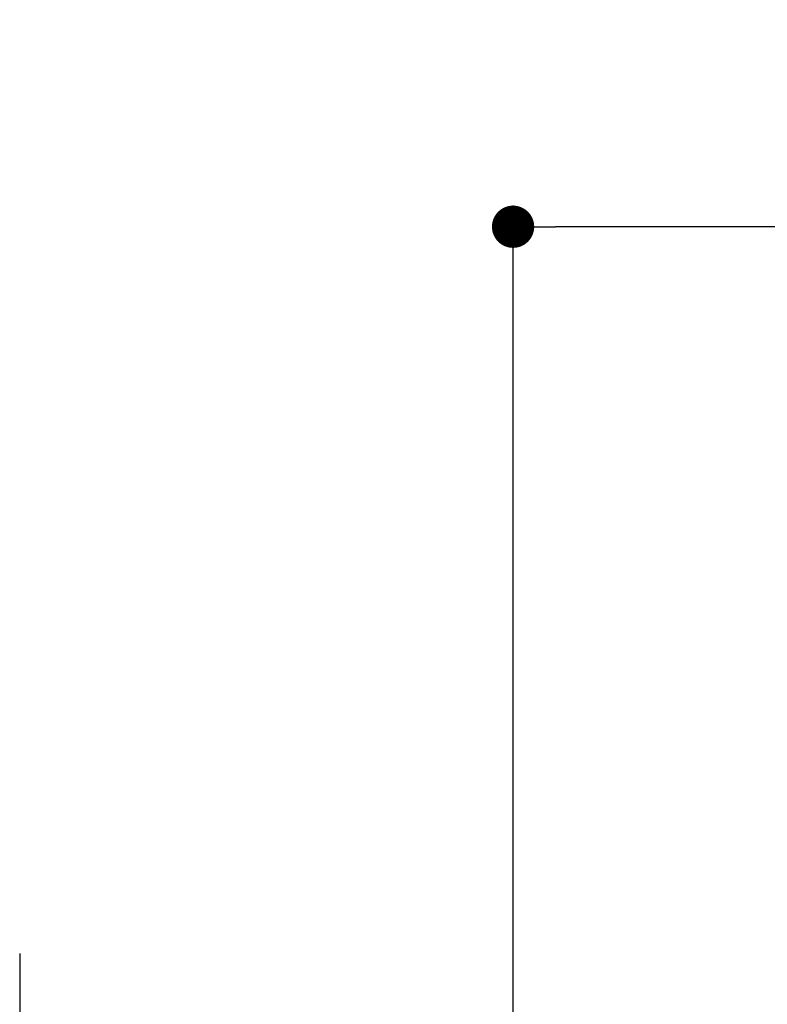
# Model space of a CAD drawing. Extents: x 84007 to 110129, y -10810 to -2410.
# Drawn here: x 102360 to 102679, y -8097 to -7678 of the extents above; entities that cross this region are included whole.
import ezdxf

# ---------------------------------------------------------------- set-up
doc = ezdxf.new("R2010")
doc.units = 0
doc.header["$LTSCALE"] = 50
doc.header["$MEASUREMENT"] = 0
doc.linetypes.add('CENTER', pattern=[2, 1.25, -0.25, 0.25, -0.25])
doc.layers.get('0').update_dxf_attribs({"linetype": 'CONTINUOUS'})
doc.layers.add('150-機器', color=8, linetype='CONTINUOUS')
doc.layers.add('166-寸法B', color=11, linetype='CONTINUOUS')
doc.styles.add('KH001', font='txt')
doc.dimstyles.new('KH1xx030', dxfattribs={"dimscale": 30, "dimtxt": 2, "dimasz": 0.6, "dimexe": 0.3, "dimexo": 1.2, "dimgap": 0.5, "dimtad": 3, "dimdec": 1, "dimdsep": 46, "dimlunit": 6, "dimtxsty": 'KH001', "dimblk": 'DOT', "dimcen": 1, "dimdle": 1, "dimclrd": 256, "dimclre": 256, "dimclrt": 256, "dimadec": 0, "dimazin": 0, "dimtfac": 1, "dimtdec": 1, "dimtix": 1, "dimtmove": 2, "dimatfit": 3, "dimldrblk": 'CLOSEDBLANK', "dimfxl": 1, "dimtolj": 1, "dimtzin": 0, "dimlwd": -1, "dimlwe": -1, "dimarcsym": 0})

# ---------------------------------------------------------------- blocks, each defined once
blk = doc.blocks.new('_Dot')
at = {"color": 0, "linetype": 'ByBlock', "lineweight": -2}
blk.add_line((-0.5, 0), (-1, 0), dxfattribs=at)
at = {"color": 0, "linetype": 'ByBlock', "const_width": 0.5}
blk.add_lwpolyline([(-0.25, 0, 1), (0.25, 0, 1)], format="xyb", close=True, dxfattribs=at)
blk = doc.blocks.new('*D73')
at = {"layer": '166-寸法B', "transparency": 16777216}
for p, q in [((102570.45, -8179.53), (102570.45, -7757.24)), ((103710.45, -7845.68), (103710.45, -7757.24)), ((103692.45, -7766.24), (102588.45, -7766.24))]:
    blk.add_line(p, q, dxfattribs=at)
at = {"layer": '166-寸法B', "transparency": 16777216, "xscale": 18, "yscale": 18, "zscale": 18, "rotation": 180}
blk.add_blockref('_Dot', (102570.45, -7766.24), dxfattribs=at)
at = {"layer": '166-寸法B', "transparency": 16777216, "xscale": 18, "yscale": 18, "zscale": 18}
blk.add_blockref('_Dot', (103710.45, -7766.24), dxfattribs=at)
at = {"layer": '166-寸法B', "transparency": 16777216, "insert": (103140.45, -7717.44), "char_height": 60, "attachment_point": 5, "style": 'KH001'}
blk.add_mtext('\\A1;1,140', dxfattribs=at)
blk = doc.blocks.new('_ClosedBlank')
at = {"color": 0, "linetype": 'ByBlock', "lineweight": -2}
for p, q in [((-1, 0.167), (0, 0)), ((-1, 0.167), (-1, -0.167)), ((0, 0), (-1, -0.167))]:
    blk.add_line(p, q, dxfattribs=at)

msp = doc.modelspace()

# ---------------------------------------------------------------- linework, layer by layer
at = {"layer": '150-機器', "color": 161, "linetype": 'CENTER'}
msp.add_line((102360.45, -8075.78), (102360.45, -8411.81), dxfattribs=at)

# ---------------------------------------------------------------- dimensions: what is measured, and where the dimension line sits
at = {"layer": '166-寸法B'}
dim = msp.add_linear_dim(base=(102570.45, -7766.24), p1=(103710.45, -7881.68), p2=(102570.45, -8215.53), angle=180, dimstyle='KH1xx030', dxfattribs=at)
dim.commit()
dim.dimension.update_dxf_attribs({"geometry": '*D73', "text_midpoint": (103140.45, -7717.44)})

doc.saveas('drawing.dxf')
